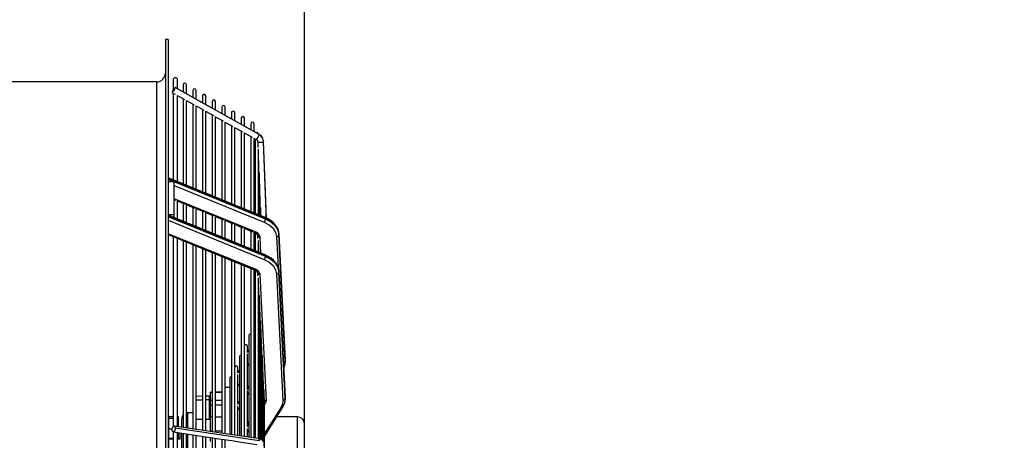
# Model space of a CAD drawing. Extents: x 185 to 14476, y 190 to 10181.
# Drawn here: x 11369 to 12209, y 7799 to 8158 of the extents above; entities that cross this region are included whole.
import ezdxf
from ezdxf.enums import TextEntityAlignment as Align

# ---------------------------------------------------------------- set-up
doc = ezdxf.new("R2010")
doc.units = 0
doc.header["$LTSCALE"] = 35
doc.header["$MEASUREMENT"] = 0
doc.linetypes.add('SLD-SOLID', pattern=[0])
doc.layers.get('0').update_dxf_attribs({"linetype": 'CONTINUOUS'})
doc.layers.add('GEOMETRY', color=7, linetype='SLD-SOLID')
doc.dimstyles.new('SLDDIMSTYLE3', dxfattribs={"dimtxt": 107.869385, "dimasz": 115.57, "dimexe": 0, "dimexo": 0.0625, "dimgap": 26.967346, "dimtad": 1, "dimdec": 1, "dimrnd": 1e-09, "dimzin": 12, "dimdsep": 46, "dimtxsty": 'Standard', "dimblk1": 'CLOSED', "dimblk2": 'CLOSED', "dimsah": 1, "dimcen": 0.09, "dimadec": 0, "dimazin": 0, "dimtol": 1, "dimtp": 10, "dimtm": 10, "dimtfac": 1, "dimtdec": 1, "dimtofl": 0, "dimtmove": 2, "dimatfit": 3, "dimldrblk": 'CLOSED', "dimfxl": 1, "dimtolj": 1, "dimtzin": 0, "dimarcsym": 0})
doc.dimstyles.new('SLDDIMSTYLE4', dxfattribs={"dimtxt": 107.869385, "dimasz": 115.57, "dimexe": 0, "dimexo": 0.0625, "dimgap": 26.967346, "dimtad": 1, "dimdec": 1, "dimrnd": 1e-09, "dimzin": 12, "dimdsep": 46, "dimtxsty": 'Standard', "dimblk1": 'CLOSED', "dimblk2": 'CLOSED', "dimsah": 1, "dimcen": 0.09, "dimadec": 0, "dimazin": 0, "dimtol": 1, "dimtp": 10, "dimtm": 10, "dimtfac": 1, "dimtdec": 1, "dimtofl": 0, "dimtmove": 2, "dimatfit": 3, "dimldrblk": 'CLOSED', "dimfxl": 1, "dimtolj": 1, "dimtzin": 0, "dimarcsym": 0})

# ---------------------------------------------------------------- blocks, each defined once
blk = doc.blocks.new('_CLOSED')
at = {"color": 0, "linetype": 'ByBlock'}
for p, q in [((-1, 0.166667), (0, 0)), ((-1, 0.166667), (-1, -0.166667)), ((0, 0), (-1, -0.166667)), ((0, 0), (-1, 0))]:
    blk.add_line(p, q, dxfattribs=at)
blk = doc.blocks.new('_D_12')
at = {"layer": 'GEOMETRY', "transparency": 16777216}
for p, q in [((11340.05, 8245.79), (11340.05, 8601.02)), ((11612.08, 7743.35), (11612.08, 8601.02)), ((11612.08, 8566.02), (11340.05, 8566.02)), ((11612.08, 8566.02), (12208.6, 8566.02))]:
    blk.add_line(p, q, dxfattribs=at)
at = {"layer": 'GEOMETRY', "transparency": 16777216, "xscale": 115.57, "yscale": 115.57, "rotation": 180.0000000000004}
blk.add_blockref('_CLOSED', (11340.05, 8566.02), dxfattribs=at)
at = {"layer": 'GEOMETRY', "transparency": 16777216, "xscale": 115.57, "yscale": 115.57}
blk.add_blockref('_CLOSED', (11612.08, 8566.02), dxfattribs=at)
at = {"layer": 'GEOMETRY', "transparency": 16777216, "width": 0.7}
for s, height, p in [('272', 111.125, (11715.57, 8566.02)), ('±10', 92.604, (12003.67, 8571.26))]:
    blk.add_text(s, height=height, dxfattribs=at).set_placement(p, align=Align.BOTTOM_LEFT)
blk = doc.blocks.new('_D_15')
at = {"layer": 'GEOMETRY', "transparency": 16777216}
for p, q in [((10002.08, 8245.79), (10002.08, 8851.14)), ((11612.08, 7743.35), (11612.08, 8851.14)), ((10002.08, 8816.14), (11612.08, 8816.14))]:
    blk.add_line(p, q, dxfattribs=at)
at = {"layer": 'GEOMETRY', "transparency": 16777216, "xscale": 115.57, "yscale": 115.57, "rotation": 180.0000000000004}
blk.add_blockref('_CLOSED', (10002.08, 8816.14), dxfattribs=at)
at = {"layer": 'GEOMETRY', "transparency": 16777216, "xscale": 115.57, "yscale": 115.57}
blk.add_blockref('_CLOSED', (11612.08, 8816.14), dxfattribs=at)
at = {"layer": 'GEOMETRY', "transparency": 16777216, "width": 0.7}
for s, height, p in [('1610', 111.125, (10519.41, 8816.14)), ('±10', 92.604, (10889.83, 8821.38))]:
    blk.add_text(s, height=height, dxfattribs=at).set_placement(p, align=Align.BOTTOM_LEFT)

msp = doc.modelspace()

# ---------------------------------------------------------------- linework, layer by layer
at = {"color": 7, "linetype": 'SLD-SOLID'}
for p, q in [((11496.08, 8140.79), (11493.58, 8140.79)), ((11493.58, 8140.79), (11493.58, 7790.11)), ((11496.08, 8140.79), (11496.08, 7790.11)), ((11486.08, 8104.79), (11333.29, 8104.79)), ((11500.12, 8106.29), (11500.12, 8097.7)), ((11573.54, 8059.93), (11501.86, 8099.86)), ((11504.02, 8098.73), (11504.02, 8106.29)), ((11508.7, 8102.29), (11508.7, 8096.14)), ((11511.5, 8094.49), (11511.5, 8102.29)), ((11499.37, 8095.62), (11499.36, 8095.68)), ((11499.42, 8095.58), (11501.83, 8094.23)), ((11500.12, 8095.2), (11500.12, 8021.37)), ((11503.86, 8093.11), (11509.77, 8089.81)), ((11504.02, 8019.7), (11504.02, 8093.09)), ((11508.7, 8090.47), (11508.7, 8017.85)), ((11516.94, 8097.54), (11516.94, 8091.46)), ((11519.74, 8089.9), (11519.74, 8097.54)), ((11525.17, 8092.79), (11525.17, 8086.87)), ((11527.97, 8085.31), (11527.97, 8092.79)), ((11511.45, 8088.88), (11518, 8085.23)), ((11511.5, 8016.72), (11511.5, 8088.91)), ((11516.94, 8085.89), (11516.94, 8014.45)), ((11519.68, 8084.29), (11526.24, 8080.64)), ((11519.74, 8013.4), (11519.74, 8084.33)), ((11533.41, 8088.04), (11533.41, 8082.29)), ((11536.21, 8080.73), (11536.21, 8088.04)), ((11541.64, 8083.29), (11541.64, 8077.7)), ((11544.44, 8076.14), (11544.44, 8083.29)), ((11525.17, 8081.3), (11525.17, 8011.04)), ((11527.91, 8079.7), (11534.47, 8076.05)), ((11527.97, 8010.02), (11527.97, 8079.74)), ((11533.41, 8076.71), (11533.41, 8007.72)), ((11536.21, 8006.58), (11536.21, 8075.15)), ((11549.87, 8078.54), (11549.87, 8073.11)), ((11552.67, 8071.55), (11552.67, 8078.54)), ((11558.11, 8073.79), (11558.11, 8068.52)), ((11560.91, 8067.03), (11560.91, 8073.79)), ((11541.64, 8072.06), (11541.64, 8004.4)), ((11544.44, 8003.23), (11544.44, 8070.56)), ((11549.87, 8067.48), (11549.87, 8001.06)), ((11552.67, 7999.93), (11552.67, 8065.97)), ((11566.34, 8069.04), (11566.34, 8063.93)), ((11569.14, 8062.37), (11569.14, 8069.04)), ((11558.11, 8062.95), (11558.11, 7997.71)), ((11560.85, 8061.35), (11567.41, 8057.7)), ((11560.91, 7996.57), (11560.91, 8061.39)), ((11566.34, 8058.36), (11566.34, 7994.36)), ((11569.09, 8056.76), (11571.09, 8055.65)), ((11569.14, 7993.15), (11569.14, 8056.8)), ((11570.2, 8056.21), (11570.2, 7992.66)), ((11572.34, 8053.61), (11572.51, 8048.73)), ((11579.65, 7988.71), (11577.28, 8053.9)), ((11573, 7991.54), (11573, 8047.44)), ((11573.36, 7991.43), (11573.36, 8037.49)), ((11578.6, 7989.21), (11496.09, 8022.92)), ((11573.72, 7991.33), (11573.72, 8027.54)), ((11496.08, 8022.4), (11578.84, 7988.58)), ((11501.08, 8019.72), (11496.08, 8019.72)), ((11501.08, 7991.43), (11501.08, 8019.72)), ((11574.08, 7991.21), (11574.08, 8017.59)), ((11496.08, 8006.47), (11496.08, 8006.46)), ((11496.08, 8006.46), (11496.08, 8006.46)), ((11574.44, 7991), (11574.44, 8007.64)), ((11501.08, 8004.42), (11502.46, 8003.86)), ((11503.52, 8003.42), (11510.3, 8000.65)), ((11504.02, 7987.88), (11504.02, 8003.27)), ((11508.7, 8001.41), (11508.7, 7986.03)), ((11511.2, 8000.29), (11518.53, 7997.29)), ((11511.5, 7984.9), (11511.5, 8000.27)), ((11516.94, 7998.02), (11516.94, 7982.64)), ((11574.8, 7990.91), (11574.8, 7997.7)), ((11501.08, 7991.43), (11496.08, 7991.43)), ((11496.08, 7990.58), (11578.84, 7956.76)), ((11578.84, 7956.06), (11496.08, 7989.87)), ((11578.6, 7957.39), (11496.09, 7991.1)), ((11501.08, 7989.06), (11501.08, 7991.43)), ((11519.44, 7996.92), (11526.76, 7993.93)), ((11519.74, 7981.56), (11519.74, 7996.93)), ((11525.17, 7994.63), (11525.17, 7979.25)), ((11527.68, 7993.56), (11534.99, 7990.57)), ((11527.97, 7978.17), (11527.97, 7993.53)), ((11533.41, 7991.23), (11533.41, 7975.86)), ((11535.91, 7990.19), (11543.23, 7987.2)), ((11536.21, 7974.72), (11536.21, 7990.08)), ((11496.08, 7986.82), (11577.84, 7953.42)), ((11541.64, 7987.88), (11541.64, 7972.53)), ((11544.15, 7986.82), (11551.46, 7983.84)), ((11544.44, 7971.43), (11544.44, 7986.8)), ((11549.87, 7984.56), (11549.87, 7969.2)), ((11552.38, 7983.46), (11559.69, 7980.47)), ((11552.67, 7968.1), (11552.67, 7983.47)), ((11558.11, 7981.22), (11558.11, 7965.86)), ((11578.84, 7988.58), (11578.84, 7987.88)), ((11570.84, 7944.85), (11496.08, 7975.39)), ((11496.08, 7974.65), (11496.08, 7974.64)), ((11496.08, 7974.64), (11570.08, 7944.41)), ((11500.12, 7973.07), (11500.12, 7810.96)), ((11560.62, 7980.09), (11567.92, 7977.11)), ((11560.91, 7964.72), (11560.91, 7980.08)), ((11566.34, 7977.87), (11566.34, 7962.51)), ((11568.86, 7976.73), (11570.08, 7976.23)), ((11569.14, 7961.27), (11569.14, 7976.63)), ((11570.2, 7976.2), (11570.2, 7960.9)), ((11572.46, 7971.37), (11572.33, 7973.92)), ((11590.32, 7974.36), (11590.32, 7975.07)), ((11590.32, 7975.07), (11595.63, 7867.5)), ((11595.63, 7866.79), (11590.32, 7974.36)), ((11504.02, 7811.04), (11504.02, 7971.4)), ((11508.7, 7969.56), (11508.7, 7810.32)), ((11511.5, 7809.9), (11511.5, 7968.42)), ((11516.94, 7966.17), (11516.94, 7809.11)), ((11519.74, 7808.68), (11519.74, 7965.09)), ((11573, 7959.73), (11573, 7969.7)), ((11525.17, 7962.78), (11525.17, 7807.89)), ((11527.97, 7807.47), (11527.97, 7961.71)), ((11533.41, 7959.41), (11533.41, 7806.67)), ((11536.21, 7806.25), (11536.21, 7958.27)), ((11541.64, 7956.08), (11541.64, 7805.43)), ((11573.36, 7959.61), (11573.36, 7962.41)), ((11578.84, 7956.76), (11578.84, 7956.06)), ((11544.44, 7805.02), (11544.44, 7954.96)), ((11549.87, 7952.74), (11549.87, 7804.2)), ((11552.67, 7803.77), (11552.67, 7951.64)), ((11558.11, 7949.39), (11558.11, 7803.08)), ((11560.91, 7802.52), (11560.91, 7948.26)), ((11566.34, 7946.04), (11566.34, 7801.7)), ((11569.14, 7801.32), (11569.14, 7944.81)), ((11570.2, 7944.51), (11570.2, 7801.17)), ((11572.46, 7939.51), (11572.33, 7942.1)), ((11579.64, 7833.16), (11574.33, 7940.73)), ((11588.32, 7941.08), (11593.63, 7833.51)), ((11590.32, 7942.54), (11590.32, 7943.25)), ((11590.32, 7943.25), (11595.63, 7835.68)), ((11595.63, 7834.97), (11590.32, 7942.54)), ((11573, 7800.73), (11573, 7937.73)), ((11573.36, 7800.63), (11573.36, 7930.43)), ((11573.72, 7800.54), (11573.72, 7923.12)), ((11574.08, 7800.49), (11574.08, 7915.82)), ((11574.44, 7800.37), (11574.44, 7908.52)), ((11574.8, 7800.18), (11574.8, 7901.21)), ((11575.16, 7800.07), (11575.16, 7893.91)), ((11564.69, 7888.29), (11564.69, 7802.04)), ((11575.52, 7799.91), (11575.52, 7886.6)), ((11564.69, 7876.84), (11563.31, 7873.88)), ((11563.45, 7874.18), (11563.45, 7879.29)), ((11563.45, 7843.89), (11563.45, 7872.94)), ((11575.89, 7799.53), (11575.89, 7879.29)), ((11576.25, 7799.35), (11576.25, 7871.97)), ((11556.62, 7870.29), (11556.62, 7803.21)), ((11560.91, 7868.7), (11560.65, 7868.15)), ((11563.45, 7862.39), (11564.69, 7865.05)), ((11563.45, 7862.38), (11564.69, 7865.04)), ((11576.61, 7799.05), (11576.61, 7864.52)), ((11595.57, 7866.23), (11595.45, 7865.16)), ((11595.54, 7865.11), (11595.63, 7865.63)), ((11595.63, 7866.34), (11595.62, 7866.7)), ((11595.63, 7867.5), (11595.63, 7866.79)), ((11595.65, 7866.22), (11595.65, 7866.93)), ((11552.58, 7861.29), (11552.58, 7803.86)), ((11556.62, 7859.46), (11555.24, 7856.49)), ((11555.38, 7856.79), (11555.38, 7861.29)), ((11555.38, 7831.17), (11555.38, 7855.55)), ((11560.65, 7856.36), (11560.91, 7856.92)), ((11560.65, 7856.34), (11560.91, 7856.9)), ((11576.97, 7798.32), (11576.97, 7857.34)), ((11548.55, 7852.29), (11548.55, 7804.48)), ((11552.67, 7850.96), (11552.58, 7850.76)), ((11555.38, 7845.01), (11556.62, 7847.67)), ((11555.38, 7844.99), (11556.62, 7847.65)), ((11577.33, 7798.01), (11577.33, 7850.02)), ((11533.41, 7840.49), (11532.08, 7840.49)), ((11532.08, 7833.56), (11532.08, 7840.48)), ((11541.64, 7840.49), (11536.21, 7840.49)), ((11548.55, 7844.29), (11544.44, 7844.29)), ((11560.91, 7839.84), (11560.65, 7839.43)), ((11564.69, 7845.85), (11563.37, 7843.75)), ((11563.45, 7812.1), (11563.45, 7841.68)), ((11577.69, 7794.29), (11577.69, 7842.7)), ((11525.17, 7836.89), (11519.74, 7836.75)), ((11525.17, 7833.68), (11519.74, 7833.54)), ((11531.11, 7837.05), (11527.97, 7836.97)), ((11531.11, 7833.83), (11527.97, 7833.75)), ((11532.08, 7829.43), (11532.08, 7833.56)), ((11556.62, 7833.02), (11555.29, 7830.9)), ((11578.05, 7791.66), (11578.05, 7835.49)), ((11595.57, 7834.41), (11595.45, 7833.34)), ((11595.54, 7833.29), (11595.63, 7833.81)), ((11595.63, 7834.52), (11595.62, 7834.87)), ((11595.63, 7835.68), (11595.63, 7834.97)), ((11595.65, 7834.4), (11595.65, 7835.11)), ((11516.94, 7822.79), (11512.58, 7822.79)), ((11532.08, 7819.43), (11532.08, 7829.43)), ((11552.67, 7826.75), (11552.58, 7826.6)), ((11555.38, 7803.35), (11555.38, 7828.85)), ((11578.05, 7802.69), (11593.53, 7827.3)), ((11496.63, 7820.79), (11496.08, 7820.79)), ((11496.63, 7585.79), (11496.63, 7820.79)), ((11500.12, 7819.32), (11496.63, 7819.32)), ((11496.63, 7818.28), (11500.12, 7818.28)), ((11504.73, 7819.32), (11504.02, 7819.32)), ((11504.02, 7818.28), (11504.73, 7818.28)), ((11504.73, 7818.28), (11504.73, 7819.32)), ((11504.73, 7810.9), (11504.73, 7818.28)), ((11507.58, 7810.47), (11507.58, 7817.63)), ((11525.17, 7817.14), (11519.74, 7817.2)), ((11531.11, 7817.07), (11527.97, 7817.1)), ((11532.08, 7807.28), (11532.08, 7819.43)), ((11564.69, 7814.03), (11563.42, 7812.02)), ((11606.08, 7819.26), (11588.47, 7819.26)), ((11612.08, 7639.88), (11612.08, 7813.19)), ((11496.63, 7809.15), (11499.42, 7809.15)), ((11500.12, 7806.5), (11500.12, 7600.09)), ((11573.54, 7798.85), (11501.86, 7809.55)), ((11504.02, 7600.59), (11504.02, 7805.96)), ((11504.73, 7801.07), (11504.73, 7805.85)), ((11506.23, 7800.48), (11506.23, 7805.64)), ((11507.58, 7779.9), (11507.58, 7805.42)), ((11508.7, 7805.28), (11508.7, 7601.3)), ((11511.5, 7601.71), (11511.5, 7804.86)), ((11532.08, 7806.83), (11532.08, 7807.28)), ((11560.91, 7808.02), (11560.65, 7807.61)), ((11563.45, 7802.22), (11563.45, 7809.38)), ((11496.63, 7801.07), (11500.12, 7801.07)), ((11496.63, 7800.48), (11500.12, 7800.48)), ((11504.02, 7801.07), (11504.73, 7801.07)), ((11504.02, 7800.48), (11506.23, 7800.48)), ((11516.94, 7804.03), (11516.94, 7602.51)), ((11519.74, 7602.96), (11519.74, 7803.64)), ((11525.17, 7802.81), (11525.17, 7603.73)), ((11527.97, 7604.18), (11527.97, 7802.42)), ((11532.08, 7798.4), (11532.08, 7801.78)), ((11533.41, 7801.6), (11533.41, 7604.97)), ((11536.21, 7605.39), (11536.21, 7801.19)), ((11541.64, 7800.38), (11541.64, 7606.22)), ((11544.44, 7606.61), (11544.44, 7799.94))]:
    msp.add_line(p, q, dxfattribs=at)
at = {"color": 152, "linetype": 'SLD-SOLID'}
for p, q in [((11486.08, 8104.79), (11486.08, 7783.09)), ((11573.46, 8059.99), (11573.44, 8060.01)), ((11573.46, 8059.99), (11573.54, 8059.93)), ((11572.01, 8054.74), (11572.29, 8053.74)), ((11500.91, 8019.72), (11496.08, 8021.69)), ((11578.84, 7987.88), (11501.08, 8019.65)), ((11501.08, 8016.6), (11577.84, 7985.24)), ((11570.84, 7976.67), (11501.08, 8005.17)), ((11575.01, 7958.86), (11574.33, 7972.55)), ((11588.32, 7972.9), (11589.63, 7946.5)), ((11595.63, 7866.79), (11595.57, 7866.23)), ((11595.59, 7867.66), (11595.63, 7867.5)), ((11532.08, 7840.48), (11533.41, 7840.48)), ((11536.21, 7840.48), (11541.64, 7840.48)), ((11560.65, 7839.16), (11560.91, 7839.56)), ((11560.65, 7838.45), (11560.91, 7838.86)), ((11563.31, 7843.38), (11564.69, 7845.57)), ((11563.34, 7842.72), (11564.69, 7844.87)), ((11563.45, 7838.01), (11564.69, 7839.97)), ((11531.11, 7833.95), (11531.11, 7837.05)), ((11531.11, 7817.07), (11531.11, 7833.83)), ((11532.08, 7833.56), (11533.41, 7833.56)), ((11536.21, 7833.56), (11541.64, 7833.56)), ((11555.23, 7830.53), (11556.62, 7832.74)), ((11555.26, 7829.88), (11556.62, 7832.03)), ((11560.65, 7833.55), (11560.91, 7833.96)), ((11578.05, 7829.4), (11579.04, 7830.98)), ((11595.63, 7834.97), (11595.57, 7834.41)), ((11595.59, 7835.84), (11595.63, 7835.68)), ((11512.58, 7809.88), (11512.58, 7822.79)), ((11532.08, 7829.43), (11533.41, 7829.43)), ((11536.21, 7829.43), (11541.64, 7829.43)), ((11552.58, 7826.32), (11552.67, 7826.47)), ((11552.58, 7825.62), (11552.67, 7825.76)), ((11555.38, 7825.17), (11556.62, 7827.14)), ((11591.84, 7826.96), (11578.05, 7805.03)), ((11532.08, 7819.43), (11533.41, 7819.43)), ((11536.21, 7819.43), (11541.64, 7819.43)), ((11552.58, 7820.72), (11552.67, 7820.87)), ((11563.31, 7810.85), (11564.69, 7813.05)), ((11563.34, 7811.6), (11564.69, 7813.75)), ((11564.69, 7815.61), (11563.45, 7813.64)), ((11606.08, 7634.64), (11606.08, 7819.26)), ((11512.58, 7783.25), (11512.58, 7804.81)), ((11532.08, 7807.28), (11533.41, 7807.28)), ((11536.21, 7807.28), (11541.64, 7807.28)), ((11560.91, 7809.6), (11560.65, 7809.19)), ((11560.65, 7807.34), (11560.91, 7807.74)), ((11560.65, 7806.63), (11560.91, 7807.04)), ((11563.45, 7806.19), (11564.69, 7808.15))]:
    msp.add_line(p, q, dxfattribs=at)
at = {"color": 7, "linetype": 'SLD-SOLID', "flags": 128}
for points in [[(11501.79, 8099.93), (11501.85, 8099.92), (11501.86, 8099.86)], [(11573.48, 8060.02), (11543.74, 8076.6), (11530.61, 8083.91), (11501.8, 8099.96)], [(11536.15, 8075.11), (11538.27, 8073.93), (11542.7, 8071.46)], [(11544.38, 8070.53), (11549.52, 8067.67), (11550.94, 8066.87)], [(11552.62, 8065.94), (11557.34, 8063.31), (11559.17, 8062.29)], [(11577.28, 8053.9), (11577.09, 8053.65), (11576.55, 8053.42), (11575.74, 8053.25), (11574.79, 8053.17), (11573.83, 8053.19), (11573.02, 8053.3), (11572.48, 8053.49), (11572.29, 8053.74)], [(11579.6, 7988.73), (11579.39, 7994.42), (11577.24, 8053.96)], [(11590.28, 7975.36), (11589.44, 7979.18), (11588.52, 7981.09), (11587.25, 7982.97), (11585.61, 7984.76), (11583.62, 7986.43), (11581.27, 7987.93), (11578.6, 7989.21)], [(11577.84, 7985.24), (11582, 7983.01), (11585.34, 7980.03), (11587.5, 7976.54), (11588.32, 7972.9)], [(11578.84, 7988.58), (11581.26, 7987.44), (11583.46, 7986.1), (11585.4, 7984.57), (11587.05, 7982.88), (11588.39, 7981.05), (11589.39, 7979.12), (11590.04, 7977.12), (11590.32, 7975.07)], [(11578.84, 7987.88), (11581.26, 7986.74), (11583.46, 7985.39), (11585.4, 7983.86), (11587.05, 7982.17), (11588.39, 7980.34), (11589.39, 7978.41), (11590.04, 7976.41), (11590.32, 7974.36)], [(11590.28, 7943.54), (11589.44, 7947.36), (11588.52, 7949.27), (11587.25, 7951.15), (11585.61, 7952.94), (11583.62, 7954.61), (11581.27, 7956.11), (11578.6, 7957.39)], [(11578.84, 7956.76), (11581.26, 7955.63), (11583.46, 7954.28), (11585.4, 7952.75), (11587.05, 7951.06), (11588.39, 7949.23), (11589.39, 7947.3), (11590.04, 7945.3), (11590.32, 7943.25)], [(11578.84, 7956.06), (11581.26, 7954.92), (11583.46, 7953.57), (11585.4, 7952.04), (11587.05, 7950.35), (11588.39, 7948.52), (11589.39, 7946.59), (11590.04, 7944.59), (11590.32, 7942.54)], [(11577.84, 7953.42), (11582, 7951.19), (11585.34, 7948.21), (11587.5, 7944.72), (11588.32, 7941.08)], [(11594.39, 7860.95), (11595.02, 7862.29), (11595.54, 7865.11)], [(11595.31, 7863.87), (11595.23, 7863.12), (11595.13, 7862.92)], [(11579.04, 7830.98), (11579.52, 7832.05), (11579.64, 7833.16)], [(11593.63, 7833.51), (11593.26, 7830.16), (11591.84, 7826.96)], [(11593.53, 7827.3), (11595.02, 7830.47), (11595.54, 7833.29)], [(11595.31, 7832.05), (11595.23, 7831.3), (11595.13, 7831.1)], [(11512.58, 7822.79), (11511.61, 7822.69), (11511.5, 7822.67)], [(11532.08, 7816.64), (11532.01, 7816.8), (11531.74, 7816.96), (11531.5, 7817.03), (11531.26, 7817.06), (11531.11, 7817.07)], [(11499.36, 7808.43), (11499.43, 7809.26), (11499.64, 7810.06), (11499.95, 7810.74), (11500.34, 7811.22), (11500.75, 7811.45), (11501.16, 7811.41), (11501.5, 7811.08), (11501.74, 7810.53), (11501.85, 7809.8), (11501.86, 7809.55)], [(11501.86, 7809.55), (11501.79, 7808.72), (11501.58, 7807.92), (11501.27, 7807.24), (11500.88, 7806.76), (11500.47, 7806.52), (11500.06, 7806.57), (11499.72, 7806.89), (11499.48, 7807.45), (11499.37, 7808.17), (11499.36, 7808.43)], [(11500.24, 7806.52), (11539.1, 7800.71), (11550.35, 7799.04), (11558.17, 7797.87), (11571.92, 7795.82)], [(11572.66, 7800.76), (11542.91, 7805.2), (11529.78, 7807.16), (11500.98, 7811.46)], [(11577.21, 7797.83), (11576.66, 7798.94), (11575.66, 7799.8), (11574.29, 7800.4), (11572.66, 7800.76)]]:
    msp.add_lwpolyline(points, dxfattribs=at)
at = {"color": 152, "linetype": 'SLD-SOLID', "flags": 128}
for points in [[(11578.59, 7989.2), (11578.61, 7989.2), (11578.78, 7988.99), (11578.84, 7988.58)], [(11570.1, 7976.27), (11570.2, 7976.21), (11570.5, 7976.34), (11570.84, 7976.67)], [(11578.59, 7957.38), (11578.61, 7957.38), (11578.78, 7957.17), (11578.84, 7956.76)], [(11570.1, 7944.45), (11570.2, 7944.39), (11570.5, 7944.52), (11570.84, 7944.85)], [(11579.04, 7830.98), (11578.27, 7831.36), (11578.05, 7831.56)], [(11593.51, 7827.31), (11593.49, 7827.25), (11593, 7826.91), (11592.45, 7826.85), (11591.84, 7826.96)], [(11572.65, 7800.73), (11572.76, 7800.73), (11573.17, 7800.39), (11573.44, 7799.73), (11573.54, 7798.85)]]:
    msp.add_lwpolyline(points, dxfattribs=at)
at = {"color": 7, "linetype": 'SLD-SOLID'}
for centre, radius, start, end in [((11486.08, 8112.29), 7.5, 270, 0), ((11502.07, 8106.29), 1.95, 360, 180), ((11509.52, 8092.8), 10.56, 137.47844, 164.17253), ((11493.61, 8101.76), 8.47, 313.47954, 347.08243), ((11510.1, 8102.29), 1.4, 360, 180), ((11518.34, 8097.54), 1.4, 360, 180), ((11526.57, 8092.79), 1.4, 360, 180), ((11534.81, 8088.04), 1.4, 360, 180), ((11543.04, 8083.29), 1.4, 360, 180), ((11551.27, 8078.54), 1.4, 360, 180), ((11559.51, 8073.79), 1.4, 360, 180), ((11567.74, 8069.04), 1.4, 360, 180), ((11571.6, 8059.99), 1.4, 14.42918, 107.29528), ((11570.43, 8054.16), 6.6, 20.82545, 62.53422), ((11570.07, 8053.59), 7.22, 2.491, 61.30485), ((11569.94, 8053.54), 2.4, 1.59417, 61.24921), ((11574.1, 7988.17), 4.75, 321.96124, 356.50511), ((11569.22, 7973.15), 3.19, 8.44521, 74.31644), ((11569.34, 7971.85), 5.04, 7.99959, 72.69018), ((11574.05, 7974.29), 1.76, 192.30786, 279.0381), ((11588.5, 7974.76), 1.86, 264.57759, 347.84786), ((11574.1, 7956.35), 4.75, 321.96124, 356.50511), ((11569.22, 7941.34), 3.19, 8.44521, 74.31644), ((11569.34, 7940.03), 5.04, 7.99959, 72.69018), ((11574.05, 7942.47), 1.76, 192.30786, 279.0381), ((11588.5, 7942.94), 1.86, 264.57759, 347.84786), ((11570.12, 7897.29), 1.4, 86.82782, 134.35719), ((11566.09, 7888.29), 1.4, 79.44118, 180), ((11562.05, 7879.29), 1.4, 360, 144.71761), ((11558.02, 7870.29), 1.4, 86.21234, 180), ((11553.98, 7861.29), 1.4, 360, 180), ((11549.95, 7852.29), 1.4, 92.93063, 180), ((11531.08, 7838.05), 1, 271.5, 0), ((11531.08, 7834.83), 1, 271.49319, 0.05417), ((11593.81, 7835.36), 1.86, 264.57759, 347.84786), ((11512.58, 7817.79), 5, 140.93065, 180), ((11606.08, 7813.26), 6, 0, 90)]:
    msp.add_arc(centre, radius, start, end, dxfattribs=at)
at = {"color": 152, "linetype": 'SLD-SOLID'}
for centre, radius, start, end in [((11564.99, 8061.98), 8.79, 314.11669, 346.45326), ((11594.02, 7867.03), 1.63, 275.08531, 351.56676), ((11579.44, 7835.1), 1.95, 224.30567, 275.86547)]:
    msp.add_arc(centre, radius, start, end, dxfattribs=at)

# ---------------------------------------------------------------- dimensions: what is measured, and where the dimension line sits
at = {"layer": 'GEOMETRY'}
for base, p1, p2, dimstyle, picture, middle in [((11612.08, 8816.14), (10002.08, 8210.79), (11612.08, 7708.35), 'SLDDIMSTYLE4', '_D_15', (10807.08, 8816.14)), ((11340.05, 8566.02), (11612.08, 7708.35), (11340.05, 8210.79), 'SLDDIMSTYLE3', '_D_12', (11962.09, 8566.02))]:
    dim = msp.add_linear_dim(base=base, p1=p1, p2=p2, dimstyle=dimstyle, dxfattribs=at)
    dim.commit()
    dim.dimension.update_dxf_attribs({"geometry": picture, "text_midpoint": middle, "dimtype": 160})

doc.saveas('drawing.dxf')
